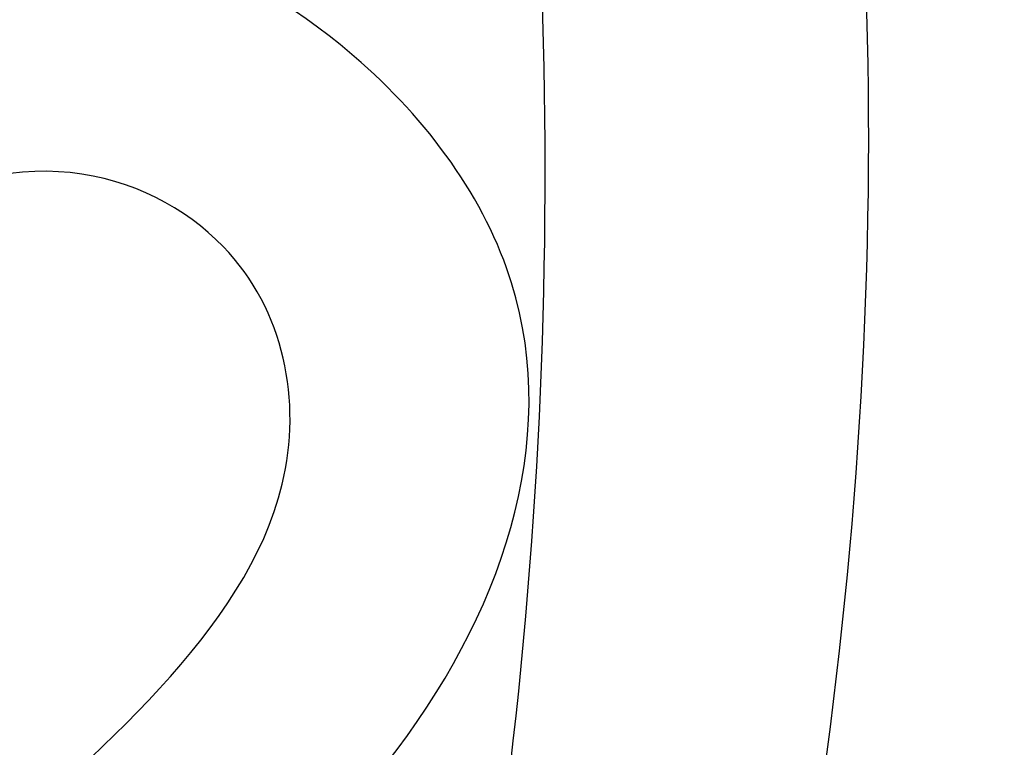
# Model space of a CAD drawing. Units: millimetres. Extents: x 7494 to 13794, y 1965 to 3747.
# Drawn here: x 8374 to 8381, y 2823 to 2828 of the extents above; entities that cross this region are included whole.
import ezdxf

# ---------------------------------------------------------------- set-up
doc = ezdxf.new("R2010")
doc.units = ezdxf.units.MM
doc.layers.add('H-08.木作(細線)', color=8, linetype='Continuous')

# ---------------------------------------------------------------- blocks, each defined once
blk = doc.blocks.new('GR-210701')
at = {"layer": 'H-08.木作(細線)'}
blk.add_circle((0, 0), 375, dxfattribs=at)
blk = doc.blocks.new('SE-21126R')
at = {"layer": 'H-08.木作(細線)'}
for points, knots in [([(302.0575, 239.3), (300.5081, 236.955), (298.4492, 230.4124), (302.611, 219.89), (314.2849, 216.7405), (326.7848, 222.8078), (328.7853, 242.3678), (313.2532, 255.7455), (288.7333, 259.8288), (262.8014, 252.3544), (247.7381, 234.8479), (241.3356, 221.9351), (234.4256, 216.0563), (229.0642, 213.0324), (227.823, 212.4582)], [96.524181, 96.524181, 96.524181, 96.524181, 104.887404, 116.157771, 126.393038, 137.869787, 153.981232, 176.795247, 192.58235, 229.002333, 252.209368, 260.668483, 272.314347, 278.933285, 278.933285, 278.933285, 278.933285]), ([(282.9911, 254.7968), (283.1888, 254.8381), (291.773, 256.5906), (305.0612, 256.6415), (315.6351, 249.7005), (318.4179, 247.2776)], [121.365259, 121.365259, 121.365259, 121.365259, 121.958482, 147.068429, 158.291213, 158.291213, 158.291213, 158.291213]), ([(282.9911, 254.7968), (283.1888, 254.8381), (291.773, 256.5906), (305.0612, 256.6415), (315.6351, 249.7005), (318.4179, 247.2776)], [121.365259, 121.365259, 121.365259, 121.365259, 121.958482, 147.068429, 158.291213, 158.291213, 158.291213, 158.291213]), ([(297.587, 251.6841), (297.7078, 252.1927), (298.1101, 254.5622), (302.2567, 255.6288), (304.3795, 251.4851), (306.6549, 250.2903), (310.9099, 251.9233), (314.1634, 250.9061), (315.1228, 247.9111), (314.6232, 246.0577), (313.9906, 245.4435)], [0, 0, 0, 0, 1.518197, 6.028331, 8.494723, 11.895073, 15.735365, 19.318537, 21.218448, 24.17062, 24.17062, 24.17062, 24.17062]), ([(297.587, 251.6841), (297.7078, 252.1927), (298.1101, 254.5622), (302.2567, 255.6288), (304.3795, 251.4851), (306.6549, 250.2903), (310.9099, 251.9233), (314.1634, 250.9061), (315.1228, 247.9111), (314.6232, 246.0577), (313.9906, 245.4435)], [0, 0, 0, 0, 1.518197, 6.028331, 8.494723, 11.895073, 15.735365, 19.318537, 21.218448, 24.17062, 24.17062, 24.17062, 24.17062]), ([(299.0935, 250.7632), (298.7911, 251.481), (299.6691, 253.0771), (303.1213, 252.068), (304.9969, 248.9442), (307.9518, 249.1517), (311.7656, 250.3154), (313.6184, 248.4377), (312.9898, 246.6623), (311.8316, 246.2488)], [0, 0, 0, 0, 1.780607, 4.554076, 7.752915, 11.93352, 15.188212, 17.022055, 19.251713, 19.251713, 19.251713, 19.251713])]:
    blk.add_open_spline(points, degree=3, knots=knots, dxfattribs=at)
blk = doc.blocks.new('SE-21126L')
at = {"layer": 'H-08.木作(細線)', "xscale": -1, "rotation": 143.0798433362388}
blk.add_blockref('SE-21126R', (1181.5627, 1270.9997), dxfattribs=at)
blk = doc.blocks.new('*U31')
at = {"layer": 'H-08.木作(細線)', "color": 8, "rotation": 2.46980770323257}
blk.add_blockref('SE-21126L', (-1332.8847, -1063.72), dxfattribs=at)
blk = doc.blocks.new('*U32')
at = {"color": 0, "linetype": 'ByBlock', "lineweight": -2, "transparency": 16777216, "rotation": 90}
blk.add_blockref('*U31', (8249.1, 2915.6958), dxfattribs=at)

msp = doc.modelspace()

# ---------------------------------------------------------------- block references
msp.add_blockref('*U32', (1.4753, 0))
at = {"layer": 'H-08.木作(細線)', "color": 8}
msp.add_blockref('GR-210701', (8753.6106, 2915.6958), dxfattribs=at)

doc.saveas('drawing.dxf')
